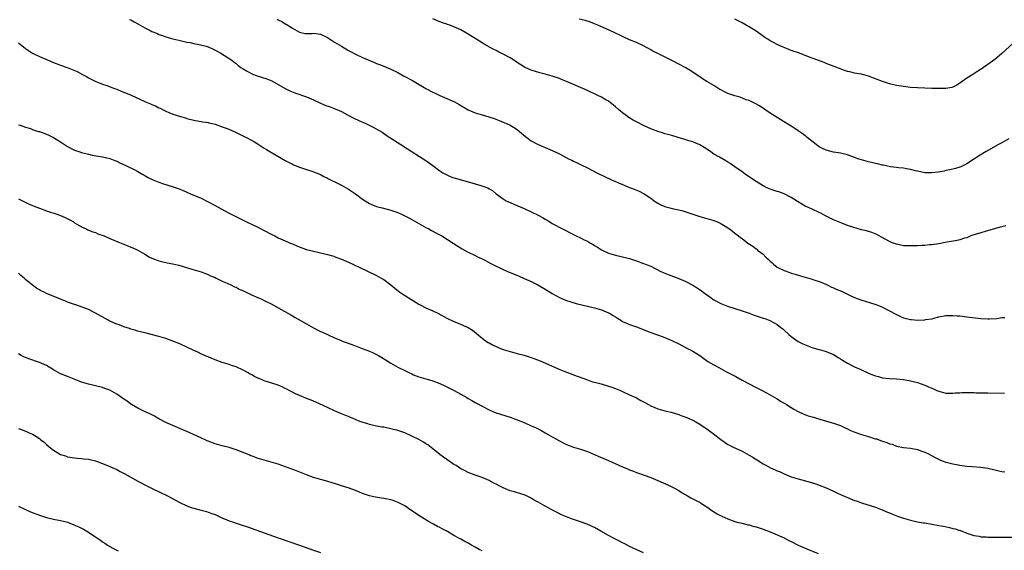
# Model space of a CAD drawing. Units: inches. Extents: x 2508000 to 2511000, y 1551000 to 1554000.
# Drawn here: x 2510153 to 2510434, y 1551894 to 1552045 of the extents above; entities that cross this region are included whole.
import ezdxf

# ---------------------------------------------------------------- set-up
doc = ezdxf.new("R2010")
doc.units = ezdxf.units.IN
doc.header["$MEASUREMENT"] = 0
doc.layers.add('LD25081551_10ft', color=52, linetype='Continuous')

msp = doc.modelspace()

# ---------------------------------------------------------------- linework, layer by layer
at = {"layer": 'LD25081551_10ft'}
for points, elevation in [([(2510184.66, 1552044.66), (2510185, 1552044.5), (2510185.93, 1552043.93), (2510187, 1552043.36), (2510189, 1552042.25), (2510190.56, 1552041.44), (2510191, 1552041.22), (2510192.59, 1552040.59), (2510193, 1552040.39), (2510194.05, 1552040.05), (2510195, 1552039.68), (2510197, 1552039.08), (2510198.69, 1552038.69), (2510199.44, 1552038.56), (2510201, 1552038.21), (2510201.94, 1552038.06), (2510203, 1552037.81), (2510204.48, 1552037.52), (2510206.43, 1552037), (2510207, 1552036.82), (2510208.27, 1552036.27), (2510209.61, 1552035.61), (2510210.66, 1552035), (2510213.77, 1552033), (2510214.48, 1552032.48), (2510215, 1552032.07), (2510215.57, 1552031.57), (2510216.31, 1552031), (2510217, 1552030.55), (2510217.97, 1552030.03), (2510219, 1552029.41), (2510219.94, 1552029), (2510220.71, 1552028.71), (2510222.24, 1552028.24), (2510223.74, 1552027.74), (2510225.14, 1552027.14), (2510228.96, 1552024.96), (2510230.29, 1552024.29), (2510231.72, 1552023.72), (2510235, 1552022.6), (2510237, 1552021.78), (2510240.28, 1552020.28), (2510241.72, 1552019.72), (2510243.2, 1552019.2), (2510245, 1552018.43), (2510247.58, 1552017), (2510248.51, 1552016.51), (2510249.89, 1552015.89), (2510251.29, 1552015.29), (2510251.95, 1552015), (2510254.01, 1552014.01), (2510255.73, 1552013), (2510256.52, 1552012.51), (2510257.72, 1552011.72), (2510258.79, 1552011), (2510261.84, 1552009), (2510263.78, 1552007.78), (2510268.28, 1552005), (2510269, 1552004.51), (2510271, 1552003.07), (2510273, 1552001.57), (2510273.87, 1552001), (2510275, 1552000.36), (2510275.94, 1551999.94), (2510277, 1551999.54), (2510277.41, 1551999.41), (2510283, 1551997.8), (2510284.67, 1551997.33), (2510285.2, 1551997.2), (2510286.67, 1551996.67), (2510287, 1551996.46), (2510287.93, 1551995.93), (2510289.04, 1551995), (2510291, 1551993.56), (2510291.89, 1551993), (2510293, 1551992.52), (2510294.09, 1551992.09), (2510297, 1551990.84), (2510299, 1551989.91), (2510300.93, 1551988.93), (2510302.24, 1551988.24), (2510303, 1551987.76), (2510303.5, 1551987.5), (2510304.27, 1551987), (2510305, 1551986.57), (2510307.86, 1551985), (2510311, 1551983.4), (2510311.83, 1551983), (2510313, 1551982.46), (2510314.07, 1551981.93), (2510315, 1551981.49), (2510315.9, 1551981), (2510316.6, 1551980.6), (2510317, 1551980.32), (2510317.85, 1551979.85), (2510319, 1551979.08), (2510319.16, 1551979), (2510321, 1551978.14), (2510323, 1551977.53), (2510325, 1551977.06), (2510327, 1551976.56), (2510329, 1551975.94), (2510331, 1551975.21), (2510333, 1551974.37), (2510335.75, 1551973), (2510336.6, 1551972.6), (2510338.01, 1551972.01), (2510341, 1551970.93), (2510343, 1551970.06), (2510345, 1551968.99), (2510346.23, 1551968.23), (2510347.43, 1551967.43), (2510347.96, 1551967), (2510349, 1551966.23), (2510349.74, 1551965.74), (2510350.69, 1551965), (2510351, 1551964.79), (2510353, 1551963.74), (2510354.9, 1551963), (2510357, 1551962.38), (2510359, 1551961.74), (2510361.02, 1551961), (2510362.45, 1551960.45), (2510363, 1551960.25), (2510365, 1551959.61), (2510365.48, 1551959.48), (2510366.95, 1551958.95), (2510369, 1551957.79), (2510370.09, 1551957), (2510370.58, 1551956.58), (2510371, 1551956.16), (2510372.31, 1551955), (2510373, 1551954.41), (2510375, 1551953), (2510376.34, 1551952.34), (2510377.74, 1551951.74), (2510379.21, 1551951.21), (2510381, 1551950.68), (2510382.33, 1551950.33), (2510383, 1551950.12), (2510385, 1551949.3), (2510386.39, 1551948.39), (2510387, 1551948.04), (2510387.61, 1551947.61), (2510389, 1551946.78), (2510391, 1551945.79), (2510392.87, 1551945), (2510395, 1551944), (2510395.7, 1551943.7), (2510397, 1551943.21), (2510397.85, 1551943), (2510399, 1551942.66), (2510401, 1551942.42), (2510403, 1551942.33), (2510405, 1551942.17), (2510407, 1551941.82), (2510409, 1551941.27), (2510411, 1551940.55), (2510412.09, 1551940.09), (2510413, 1551939.67), (2510413.47, 1551939.47), (2510414.48, 1551939), (2510415, 1551938.79), (2510417, 1551938.28), (2510417.7, 1551938.3), (2510419, 1551938.24), (2510419.66, 1551938.34), (2510421, 1551938.39), (2510421.57, 1551938.43), (2510423, 1551938.45), (2510423.57, 1551938.43), (2510425, 1551938.43), (2510425.61, 1551938.39), (2510427, 1551938.4), (2510427.63, 1551938.37), (2510429, 1551938.38), (2510433.7, 1551938.3)], 7240), ([(2510226.71, 1552044.71), (2510227, 1552044.52), (2510228.01, 1552044.01), (2510229, 1552043.37), (2510229.25, 1552043.25), (2510231, 1552042.17), (2510233, 1552040.99), (2510234.67, 1552040.67), (2510235, 1552040.64), (2510236.66, 1552040.66), (2510237, 1552040.69), (2510239, 1552040.44), (2510241, 1552039.51), (2510243, 1552038.19), (2510245, 1552036.99), (2510247, 1552035.81), (2510247.54, 1552035.54), (2510249, 1552034.72), (2510251, 1552033.76), (2510254.36, 1552032.36), (2510255, 1552032.14), (2510255.79, 1552031.78), (2510257, 1552031.31), (2510259, 1552030.47), (2510261, 1552029.53), (2510262.62, 1552028.62), (2510263, 1552028.44), (2510265.21, 1552027.21), (2510269, 1552024.98), (2510271, 1552023.92), (2510271.64, 1552023.64), (2510273, 1552023), (2510275, 1552022.13), (2510277.15, 1552021.15), (2510278.44, 1552020.44), (2510281, 1552018.91), (2510283, 1552018.04), (2510285, 1552017.46), (2510286.95, 1552016.95), (2510288.45, 1552016.45), (2510289.89, 1552015.89), (2510291, 1552015.43), (2510291.98, 1552015), (2510293, 1552014.52), (2510293.97, 1552013.97), (2510295, 1552013.27), (2510296.26, 1552012.26), (2510297.33, 1552011.33), (2510297.75, 1552011), (2510299, 1552010.11), (2510301, 1552009.02), (2510303, 1552008.2), (2510305, 1552007.31), (2510305.62, 1552007), (2510307, 1552006.35), (2510309.61, 1552005), (2510310.54, 1552004.54), (2510311, 1552004.29), (2510311.91, 1552003.91), (2510313, 1552003.37), (2510313.26, 1552003.26), (2510315, 1552002.43), (2510317.68, 1552001), (2510321.88, 1551999), (2510323, 1551998.53), (2510323.87, 1551998.13), (2510325.45, 1551997.45), (2510326.46, 1551997), (2510327, 1551996.77), (2510328.29, 1551996.29), (2510329.72, 1551995.72), (2510331, 1551995.09), (2510331.16, 1551995), (2510333, 1551993.73), (2510334.01, 1551993), (2510334.59, 1551992.59), (2510335, 1551992.33), (2510335.88, 1551991.88), (2510337, 1551991.39), (2510337.31, 1551991.31), (2510338.47, 1551991), (2510339.16, 1551990.84), (2510341, 1551990.49), (2510342.18, 1551990.18), (2510343, 1551989.92), (2510345, 1551989.21), (2510347, 1551988.59), (2510349, 1551988.02), (2510349.77, 1551987.77), (2510351, 1551987.4), (2510351.98, 1551987), (2510353, 1551986.53), (2510355, 1551985.32), (2510355.45, 1551985), (2510356.33, 1551984.33), (2510357, 1551983.84), (2510358.03, 1551983), (2510358.59, 1551982.59), (2510359, 1551982.31), (2510360.69, 1551981), (2510362.07, 1551980.07), (2510363, 1551979.35), (2510363.21, 1551979.21), (2510363.43, 1551979), (2510365, 1551977.8), (2510365.81, 1551977), (2510366.43, 1551976.43), (2510367, 1551975.85), (2510367.47, 1551975.47), (2510367.95, 1551975), (2510369, 1551974.15), (2510371, 1551973.13), (2510372.59, 1551972.59), (2510373, 1551972.41), (2510374.1, 1551972.1), (2510375.62, 1551971.62), (2510377, 1551971.26), (2510379, 1551970.7), (2510379.44, 1551970.56), (2510381, 1551970.02), (2510382.66, 1551969.34), (2510383.41, 1551969), (2510384.46, 1551968.46), (2510385, 1551968.25), (2510385.85, 1551967.85), (2510387.28, 1551967.28), (2510387.94, 1551967), (2510389.98, 1551965.98), (2510391, 1551965.51), (2510392.8, 1551964.8), (2510394.33, 1551964.33), (2510395, 1551964.15), (2510397.39, 1551963.39), (2510398.37, 1551963), (2510399, 1551962.73), (2510401, 1551961.74), (2510402.75, 1551960.75), (2510404.1, 1551960.1), (2510405, 1551959.72), (2510407, 1551959.21), (2510407.21, 1551959.21), (2510409, 1551959.07), (2510411, 1551959.15), (2510411.19, 1551959.19), (2510413, 1551959.46), (2510413.65, 1551959.65), (2510415, 1551959.97), (2510417, 1551960.35), (2510418.37, 1551960.37), (2510419, 1551960.39), (2510420.28, 1551960.28), (2510421, 1551960.23), (2510423, 1551960), (2510427, 1551959.5), (2510429, 1551959.4), (2510429.41, 1551959.41), (2510431.56, 1551959.56), (2510433, 1551959.76), (2510433.83, 1551959.83)], 7250), ([(2510434.09, 1551985.91), (2510433, 1551985.64), (2510432.52, 1551985.48), (2510428.26, 1551984.26), (2510427, 1551983.93), (2510425.41, 1551983.41), (2510425, 1551983.3), (2510424.17, 1551983), (2510423, 1551982.52), (2510422.34, 1551982.34), (2510421, 1551981.9), (2510420.28, 1551981.72), (2510416.84, 1551981.16), (2510415, 1551980.8), (2510413, 1551980.47), (2510412.45, 1551980.45), (2510411, 1551980.32), (2510410.32, 1551980.32), (2510409, 1551980.24), (2510407, 1551980.17), (2510405, 1551980.24), (2510403, 1551980.64), (2510402.02, 1551981), (2510401, 1551981.44), (2510398.69, 1551982.69), (2510398.07, 1551983), (2510397.39, 1551983.39), (2510395.97, 1551983.97), (2510394.42, 1551984.42), (2510393, 1551984.77), (2510390.51, 1551985.49), (2510389, 1551986.02), (2510387.38, 1551986.62), (2510385, 1551987.61), (2510384.05, 1551988.05), (2510382.73, 1551988.73), (2510381.47, 1551989.47), (2510381, 1551989.71), (2510379, 1551990.65), (2510378.16, 1551991), (2510377, 1551991.52), (2510376.02, 1551992.02), (2510374.77, 1551992.77), (2510373, 1551993.99), (2510371.01, 1551995.01), (2510369.53, 1551995.53), (2510369, 1551995.68), (2510367, 1551996.35), (2510366.53, 1551996.53), (2510365.52, 1551997), (2510365, 1551997.27), (2510363, 1551998.5), (2510362.25, 1551999), (2510361, 1551999.86), (2510360.31, 1552000.31), (2510359, 1552001.28), (2510357, 1552002.71), (2510355.6, 1552003.6), (2510355, 1552004.01), (2510354.35, 1552004.35), (2510352.58, 1552005.42), (2510351, 1552006.33), (2510350.59, 1552006.59), (2510350.02, 1552007), (2510349, 1552007.67), (2510348.21, 1552008.21), (2510346.95, 1552008.95), (2510345, 1552009.76), (2510343.88, 1552010.12), (2510343, 1552010.39), (2510339, 1552011.58), (2510337.9, 1552011.9), (2510337, 1552012.12), (2510336.34, 1552012.34), (2510335, 1552012.72), (2510333, 1552013.52), (2510331, 1552014.45), (2510329, 1552015.47), (2510328.01, 1552016.01), (2510326.75, 1552016.75), (2510326.36, 1552017), (2510325, 1552018.03), (2510323.8, 1552019), (2510323, 1552019.73), (2510322.32, 1552020.32), (2510321.47, 1552021), (2510321, 1552021.33), (2510320.25, 1552021.75), (2510319, 1552022.48), (2510317.97, 1552023), (2510315, 1552024.41), (2510313, 1552025.29), (2510309, 1552027), (2510307.57, 1552027.57), (2510307, 1552027.79), (2510305, 1552028.47), (2510303, 1552029.08), (2510301.48, 1552029.48), (2510299, 1552030.23), (2510297.05, 1552031.05), (2510295, 1552032.37), (2510294.63, 1552032.63), (2510293, 1552033.68), (2510291, 1552034.76), (2510289.5, 1552035.5), (2510289, 1552035.78), (2510288.19, 1552036.19), (2510285.62, 1552037.62), (2510285, 1552037.99), (2510283, 1552039.21), (2510281, 1552040.47), (2510280.14, 1552041), (2510279, 1552041.63), (2510277, 1552042.55), (2510275.79, 1552043), (2510275.2, 1552043.2), (2510275, 1552043.29), (2510273.71, 1552043.71), (2510273, 1552044), (2510272.27, 1552044.27), (2510271, 1552044.78)], 7260), ([(2510435, 1552010.69), (2510433, 1552009.56), (2510432.05, 1552009), (2510428.51, 1552007), (2510426.3, 1552005.7), (2510425.17, 1552005), (2510423, 1552003.57), (2510421.83, 1552003), (2510421.29, 1552002.71), (2510421, 1552002.58), (2510419.79, 1552002.21), (2510418.19, 1552001.81), (2510417, 1552001.62), (2510416.51, 1552001.49), (2510414.8, 1552001.2), (2510413, 1552000.97), (2510411, 1552001), (2510409, 1552001.41), (2510408.41, 1552001.59), (2510407, 1552001.93), (2510405.86, 1552002.14), (2510405, 1552002.3), (2510403.56, 1552002.44), (2510403, 1552002.53), (2510401.28, 1552002.72), (2510399.14, 1552003.14), (2510399, 1552003.16), (2510397.54, 1552003.54), (2510397, 1552003.61), (2510395.91, 1552003.91), (2510395, 1552004.08), (2510394.3, 1552004.3), (2510393, 1552004.65), (2510391.99, 1552005), (2510391, 1552005.38), (2510389, 1552006.08), (2510387, 1552006.56), (2510385, 1552006.89), (2510383, 1552007.39), (2510381.9, 1552007.9), (2510381, 1552008.37), (2510380.62, 1552008.62), (2510380.11, 1552009), (2510377.59, 1552011), (2510377.28, 1552011.28), (2510377, 1552011.46), (2510376.15, 1552012.15), (2510375, 1552012.91), (2510373.78, 1552013.78), (2510370.07, 1552016.07), (2510369, 1552016.68), (2510368.5, 1552017), (2510367, 1552017.98), (2510364.02, 1552020.02), (2510362.74, 1552020.74), (2510361, 1552021.55), (2510360.22, 1552021.78), (2510358.47, 1552022.47), (2510357, 1552022.86), (2510355, 1552023.59), (2510354.03, 1552024.03), (2510353, 1552024.6), (2510352.73, 1552024.73), (2510351, 1552025.8), (2510349, 1552026.98), (2510347.75, 1552027.75), (2510347, 1552028.28), (2510346.56, 1552028.56), (2510345, 1552029.67), (2510343, 1552030.85), (2510339, 1552032.96), (2510335, 1552034.9), (2510333.65, 1552035.65), (2510333, 1552036.03), (2510331, 1552037.13), (2510329, 1552038.04), (2510327, 1552038.86), (2510325.54, 1552039.54), (2510325, 1552039.77), (2510324.19, 1552040.19), (2510323, 1552040.75), (2510321, 1552041.67), (2510317.95, 1552043), (2510317, 1552043.39), (2510315.83, 1552043.83), (2510314.31, 1552044.31), (2510312.69, 1552044.69)], 7270), ([(2510436.16, 1552037.84), (2510433, 1552034.9), (2510431, 1552033.25), (2510429, 1552031.8), (2510427.77, 1552031), (2510427.32, 1552030.68), (2510426.13, 1552029.87), (2510424.68, 1552029), (2510423, 1552027.91), (2510421.7, 1552027), (2510421.3, 1552026.7), (2510421, 1552026.45), (2510420.11, 1552025.89), (2510419, 1552025.4), (2510418.71, 1552025.29), (2510416.98, 1552025.02), (2510415, 1552024.95), (2510413, 1552025), (2510411, 1552025.07), (2510409, 1552025.16), (2510407, 1552025.3), (2510405, 1552025.52), (2510403, 1552025.85), (2510401, 1552026.3), (2510399, 1552026.93), (2510397, 1552027.75), (2510395, 1552028.53), (2510393, 1552029.03), (2510391, 1552029.35), (2510389.71, 1552029.71), (2510389, 1552029.86), (2510387.67, 1552030.33), (2510385.28, 1552031.28), (2510383, 1552032.14), (2510382.36, 1552032.36), (2510377.97, 1552034.03), (2510375.34, 1552035), (2510373, 1552035.81), (2510372.14, 1552036.14), (2510370.72, 1552036.72), (2510370.1, 1552037), (2510369, 1552037.47), (2510367.94, 1552038.06), (2510367, 1552038.55), (2510366.72, 1552038.72), (2510366.34, 1552039), (2510365.52, 1552039.52), (2510364.33, 1552040.33), (2510363, 1552041.28), (2510361, 1552042.56), (2510360.19, 1552043), (2510359, 1552043.7), (2510357, 1552044.7)], 7280), ([(2510153, 1552038.02), (2510155, 1552036.41), (2510157, 1552035.07), (2510159, 1552034.04), (2510161.46, 1552033), (2510163, 1552032.39), (2510165, 1552031.61), (2510166.93, 1552030.93), (2510169.78, 1552029.78), (2510171.26, 1552029), (2510172.38, 1552028.38), (2510173, 1552028.02), (2510175.01, 1552027.01), (2510177, 1552026.22), (2510178.17, 1552025.83), (2510180.39, 1552025), (2510181, 1552024.79), (2510182.24, 1552024.24), (2510183, 1552023.98), (2510185.11, 1552023.11), (2510189, 1552021.28), (2510189.2, 1552021.2), (2510189.63, 1552021), (2510190.6, 1552020.6), (2510191, 1552020.41), (2510192.02, 1552020.02), (2510193, 1552019.49), (2510193.36, 1552019.36), (2510194.01, 1552019), (2510195, 1552018.53), (2510195.83, 1552018.17), (2510197, 1552017.71), (2510199.13, 1552017), (2510200.59, 1552016.59), (2510201, 1552016.45), (2510203, 1552015.92), (2510205.48, 1552015.48), (2510207, 1552015.26), (2510207.2, 1552015.2), (2510208.15, 1552015), (2510209, 1552014.79), (2510211, 1552014.1), (2510212.45, 1552013.55), (2510213.81, 1552013), (2510215, 1552012.46), (2510215.95, 1552011.95), (2510217, 1552011.48), (2510217.31, 1552011.31), (2510217.98, 1552011), (2510219, 1552010.46), (2510220.23, 1552009.77), (2510221, 1552009.33), (2510222.41, 1552008.41), (2510223, 1552008.04), (2510223.62, 1552007.62), (2510224.6, 1552007), (2510229, 1552004.49), (2510231, 1552003.43), (2510231.29, 1552003.29), (2510233, 1552002.57), (2510233.63, 1552002.37), (2510235, 1552001.9), (2510236.57, 1552001.43), (2510237, 1552001.29), (2510237.79, 1552001), (2510239, 1552000.47), (2510239.94, 1551999.94), (2510241, 1551999.44), (2510241.27, 1551999.27), (2510244.07, 1551997.93), (2510245, 1551997.44), (2510247, 1551996.29), (2510247.79, 1551995.79), (2510248.95, 1551995), (2510251, 1551993.49), (2510252.51, 1551992.51), (2510253, 1551992.28), (2510253.83, 1551991.83), (2510255, 1551991.44), (2510255.32, 1551991.32), (2510256.59, 1551991), (2510259, 1551990.36), (2510261, 1551989.67), (2510262.49, 1551989), (2510263, 1551988.75), (2510264.13, 1551988.13), (2510265, 1551987.67), (2510269, 1551985.45), (2510269.87, 1551985), (2510270.59, 1551984.59), (2510271.88, 1551983.88), (2510273.57, 1551983), (2510276.78, 1551981), (2510278.11, 1551980.11), (2510279.35, 1551979.35), (2510281, 1551978.44), (2510283, 1551977.45), (2510283.93, 1551977), (2510284.66, 1551976.66), (2510285.99, 1551975.99), (2510287.29, 1551975.29), (2510287.86, 1551975), (2510291, 1551973.48), (2510292.05, 1551973), (2510292.72, 1551972.72), (2510293, 1551972.58), (2510295.52, 1551971.52), (2510297, 1551970.93), (2510299, 1551970.05), (2510300.88, 1551969.12), (2510303, 1551967.91), (2510305, 1551966.62), (2510307, 1551965.45), (2510308.72, 1551964.72), (2510309, 1551964.62), (2510310.24, 1551964.24), (2510311.81, 1551963.81), (2510317, 1551962.52), (2510319, 1551961.94), (2510321, 1551961.15), (2510321.28, 1551961), (2510322.35, 1551960.35), (2510323, 1551959.95), (2510323.57, 1551959.57), (2510324.47, 1551959), (2510325, 1551958.7), (2510326.14, 1551958.14), (2510327, 1551957.81), (2510329, 1551957.1), (2510333, 1551955.55), (2510334.69, 1551955), (2510335.2, 1551954.8), (2510337, 1551954.14), (2510339, 1551953.26), (2510341, 1551952.27), (2510341.84, 1551951.84), (2510343.51, 1551951), (2510345, 1551950.2), (2510346.96, 1551948.96), (2510348.11, 1551948.11), (2510349.28, 1551947.28), (2510351, 1551946.33), (2510352.43, 1551945.57), (2510354.41, 1551944.41), (2510355, 1551944.15), (2510355.73, 1551943.73), (2510357.25, 1551943), (2510359, 1551942.01), (2510361, 1551940.91), (2510363, 1551939.86), (2510363.6, 1551939.6), (2510364.76, 1551939), (2510367, 1551937.8), (2510368.31, 1551937), (2510369, 1551936.62), (2510369.98, 1551935.98), (2510371, 1551935.4), (2510371.62, 1551935), (2510373, 1551934.19), (2510373.74, 1551933.74), (2510375, 1551933.08), (2510376.4, 1551932.4), (2510377.85, 1551931.85), (2510379, 1551931.48), (2510381.17, 1551930.83), (2510384, 1551930), (2510385, 1551929.74), (2510387, 1551929.06), (2510388.38, 1551928.38), (2510389, 1551928.15), (2510389.72, 1551927.72), (2510391.13, 1551927.12), (2510393, 1551926.47), (2510395, 1551925.9), (2510396.6, 1551925.4), (2510397, 1551925.3), (2510397.25, 1551925.25), (2510397.93, 1551925), (2510398.73, 1551924.73), (2510399, 1551924.61), (2510400.24, 1551924.24), (2510401, 1551923.87), (2510401.71, 1551923.71), (2510403, 1551923.21), (2510405, 1551922.82), (2510407, 1551922.59), (2510409, 1551922.22), (2510410.23, 1551921.77), (2510411, 1551921.51), (2510412.06, 1551921), (2510413.96, 1551919.96), (2510415.29, 1551919.29), (2510415.95, 1551919), (2510417, 1551918.64), (2510417.47, 1551918.53), (2510419, 1551918.11), (2510420.06, 1551917.94), (2510421, 1551917.76), (2510423, 1551917.51), (2510424.64, 1551917.36), (2510427, 1551917.21), (2510428.96, 1551916.96), (2510431, 1551916.45), (2510432.14, 1551916.14), (2510433, 1551915.94), (2510433.86, 1551915.86)], 7230), ([(2510153, 1552014.66), (2510153.49, 1552014.51), (2510155, 1552013.98), (2510156.45, 1552013.55), (2510157.25, 1552013.25), (2510158.77, 1552012.77), (2510159, 1552012.71), (2510161, 1552011.96), (2510161.68, 1552011.68), (2510163.02, 1552011.02), (2510165, 1552009.83), (2510167, 1552008.47), (2510169, 1552007.43), (2510169.31, 1552007.31), (2510170.21, 1552007), (2510171, 1552006.76), (2510171.31, 1552006.69), (2510173, 1552006.28), (2510174.04, 1552006.04), (2510177, 1552005.51), (2510179, 1552005.07), (2510180.51, 1552004.51), (2510181, 1552004.29), (2510181.86, 1552003.86), (2510183.78, 1552003), (2510186.2, 1552001.8), (2510187, 1552001.38), (2510188.48, 1552000.48), (2510189, 1552000.24), (2510189.76, 1551999.76), (2510191.11, 1551999.11), (2510193, 1551998.32), (2510194.02, 1551997.98), (2510197.03, 1551997.03), (2510198.52, 1551996.52), (2510199, 1551996.3), (2510199.95, 1551995.95), (2510202.05, 1551995), (2510205, 1551993.72), (2510206.85, 1551992.85), (2510209, 1551991.7), (2510210.71, 1551990.71), (2510213, 1551989.46), (2510217.93, 1551987), (2510221, 1551985.59), (2510225, 1551983.48), (2510225.98, 1551983), (2510227, 1551982.52), (2510229, 1551981.63), (2510229.45, 1551981.45), (2510230.38, 1551981), (2510231, 1551980.72), (2510232.23, 1551980.23), (2510233, 1551979.88), (2510233.67, 1551979.67), (2510235, 1551979.15), (2510237, 1551978.64), (2510239, 1551978.24), (2510241, 1551977.77), (2510242.77, 1551977.23), (2510243.4, 1551977), (2510245, 1551976.38), (2510247, 1551975.53), (2510248.2, 1551975), (2510252.43, 1551973), (2510255, 1551971.72), (2510256.3, 1551971), (2510257, 1551970.58), (2510259, 1551969.08), (2510260.14, 1551968.14), (2510261.26, 1551967.26), (2510261.62, 1551967), (2510262.45, 1551966.45), (2510264.74, 1551965), (2510267, 1551963.64), (2510267.41, 1551963.41), (2510269, 1551962.58), (2510271, 1551961.68), (2510272.42, 1551961), (2510274.11, 1551960.11), (2510275, 1551959.61), (2510277, 1551958.66), (2510278.21, 1551958.21), (2510281, 1551957), (2510282.24, 1551956.24), (2510283.36, 1551955.36), (2510285, 1551953.95), (2510286.27, 1551953), (2510286.71, 1551952.71), (2510287, 1551952.56), (2510287.99, 1551951.99), (2510289.37, 1551951.37), (2510290.23, 1551951), (2510291, 1551950.71), (2510293, 1551950.09), (2510295, 1551949.6), (2510297, 1551949.09), (2510299, 1551948.44), (2510300.06, 1551948.06), (2510301.5, 1551947.5), (2510307.1, 1551945), (2510309, 1551944.25), (2510309.92, 1551943.92), (2510311, 1551943.49), (2510315, 1551942.04), (2510316.48, 1551941.52), (2510317, 1551941.35), (2510318.88, 1551940.88), (2510321, 1551940.29), (2510321.93, 1551939.93), (2510323, 1551939.56), (2510324.39, 1551939), (2510325, 1551938.71), (2510327, 1551937.83), (2510328.81, 1551937), (2510329, 1551936.91), (2510330.21, 1551936.21), (2510331, 1551935.78), (2510331.49, 1551935.49), (2510332.38, 1551935), (2510333, 1551934.68), (2510334.16, 1551934.16), (2510335, 1551933.84), (2510337, 1551933.24), (2510338.81, 1551932.81), (2510340.37, 1551932.37), (2510341, 1551932.18), (2510341.85, 1551931.85), (2510343, 1551931.47), (2510343.3, 1551931.3), (2510344.04, 1551931), (2510345, 1551930.59), (2510345.89, 1551930.11), (2510347, 1551929.47), (2510347.68, 1551929), (2510348.44, 1551928.45), (2510349, 1551928.12), (2510350.52, 1551927), (2510350.78, 1551926.78), (2510353, 1551925.04), (2510354.2, 1551924.2), (2510355, 1551923.7), (2510355.45, 1551923.45), (2510356.34, 1551923), (2510359, 1551921.72), (2510361, 1551920.64), (2510362.05, 1551920.05), (2510363, 1551919.42), (2510363.27, 1551919.27), (2510363.66, 1551919), (2510365, 1551918.16), (2510365.78, 1551917.78), (2510367.1, 1551917), (2510368.44, 1551916.44), (2510369, 1551916.16), (2510369.84, 1551915.84), (2510371, 1551915.29), (2510373, 1551914.49), (2510375, 1551913.84), (2510378.79, 1551912.79), (2510380.32, 1551912.32), (2510381, 1551912.09), (2510383, 1551911.29), (2510385, 1551910.33), (2510386.23, 1551909.77), (2510387, 1551909.39), (2510389, 1551908.54), (2510391, 1551907.76), (2510391.58, 1551907.58), (2510393, 1551907.05), (2510397, 1551905.77), (2510398.92, 1551905.08), (2510400.44, 1551904.44), (2510401, 1551904.24), (2510401.87, 1551903.87), (2510403.29, 1551903.29), (2510405, 1551902.65), (2510406.26, 1551902.26), (2510407, 1551902.08), (2510409, 1551901.68), (2510410.62, 1551901.38), (2510411, 1551901.33), (2510415, 1551900.62), (2510416.37, 1551900.37), (2510418.03, 1551900.03), (2510419, 1551899.77), (2510419.64, 1551899.64), (2510421, 1551899.2), (2510421.16, 1551899.16), (2510423, 1551898.45), (2510425, 1551897.76), (2510426.48, 1551897.52), (2510427, 1551897.41), (2510428.64, 1551897.35), (2510429, 1551897.32), (2510430.69, 1551897.31), (2510431, 1551897.29), (2510433, 1551897.28), (2510436.7, 1551897.3)], 7220), ([(2510153, 1551993.62), (2510154.75, 1551992.75), (2510156.1, 1551992.1), (2510157.5, 1551991.5), (2510159, 1551990.89), (2510161, 1551990.17), (2510164.55, 1551989), (2510165, 1551988.83), (2510166.29, 1551988.29), (2510167.63, 1551987.63), (2510168.7, 1551987), (2510169, 1551986.79), (2510171, 1551985.58), (2510172.31, 1551985), (2510172.78, 1551984.78), (2510173, 1551984.7), (2510174.2, 1551984.2), (2510175, 1551983.95), (2510175.66, 1551983.66), (2510177.41, 1551983), (2510179, 1551982.31), (2510181.35, 1551981.35), (2510182.76, 1551980.76), (2510184.17, 1551980.17), (2510185, 1551979.86), (2510185.6, 1551979.6), (2510187, 1551978.97), (2510189, 1551977.82), (2510190.35, 1551977), (2510191, 1551976.65), (2510193, 1551975.9), (2510193.75, 1551975.75), (2510195, 1551975.43), (2510195.37, 1551975.37), (2510197, 1551975.05), (2510198.68, 1551974.68), (2510199.61, 1551974.39), (2510202.4, 1551973.6), (2510204.41, 1551973), (2510205, 1551972.8), (2510207, 1551972.03), (2510207.7, 1551971.7), (2510209, 1551971.15), (2510209.32, 1551971), (2510210.43, 1551970.43), (2510211, 1551970.18), (2510212.4, 1551969.6), (2510213.68, 1551969), (2510214.56, 1551968.56), (2510215, 1551968.39), (2510215.87, 1551967.87), (2510217, 1551967.39), (2510217.25, 1551967.25), (2510217.82, 1551967), (2510219, 1551966.43), (2510219.99, 1551966.01), (2510221.38, 1551965.38), (2510222.28, 1551965), (2510223, 1551964.66), (2510225, 1551963.66), (2510228, 1551962), (2510230.54, 1551960.54), (2510231, 1551960.3), (2510231.84, 1551959.84), (2510235, 1551957.96), (2510237, 1551956.82), (2510238.24, 1551956.24), (2510239, 1551955.86), (2510239.61, 1551955.61), (2510243, 1551954.03), (2510244.69, 1551953.31), (2510245.51, 1551953), (2510246.62, 1551952.62), (2510249, 1551951.76), (2510250.89, 1551951), (2510253, 1551950.19), (2510253.84, 1551949.84), (2510255, 1551949.28), (2510255.51, 1551949), (2510256.45, 1551948.45), (2510257.66, 1551947.66), (2510259, 1551946.8), (2510261, 1551945.7), (2510263, 1551944.71), (2510264.12, 1551944.12), (2510265, 1551943.73), (2510265.49, 1551943.49), (2510267, 1551942.94), (2510269, 1551942.34), (2510270.02, 1551942.02), (2510271, 1551941.78), (2510273, 1551941.04), (2510274.37, 1551940.37), (2510275, 1551940.09), (2510277.05, 1551939.05), (2510279, 1551937.96), (2510280.64, 1551937), (2510281, 1551936.77), (2510282.13, 1551936.13), (2510283, 1551935.61), (2510283.41, 1551935.41), (2510285, 1551934.52), (2510287, 1551933.53), (2510288.78, 1551932.78), (2510290.26, 1551932.26), (2510293.33, 1551931.33), (2510294.26, 1551931), (2510295, 1551930.72), (2510297, 1551929.89), (2510299, 1551929.01), (2510300.38, 1551928.38), (2510301.72, 1551927.72), (2510303.01, 1551927.01), (2510305, 1551925.85), (2510307, 1551924.67), (2510308.12, 1551924.12), (2510309, 1551923.67), (2510311, 1551922.93), (2510313, 1551922.36), (2510315, 1551921.67), (2510316.54, 1551921), (2510317, 1551920.81), (2510318.25, 1551920.25), (2510319, 1551919.97), (2510319.67, 1551919.67), (2510321, 1551919.1), (2510325, 1551917.28), (2510325.74, 1551917), (2510326.63, 1551916.63), (2510327, 1551916.45), (2510328.07, 1551916.07), (2510329, 1551915.68), (2510329.51, 1551915.51), (2510333, 1551914.22), (2510335, 1551913.39), (2510338.08, 1551912.08), (2510339.43, 1551911.43), (2510341, 1551910.57), (2510341.93, 1551909.93), (2510343.45, 1551909), (2510344.43, 1551908.43), (2510345, 1551908.16), (2510345.77, 1551907.77), (2510347.11, 1551907.11), (2510347.31, 1551907), (2510349, 1551905.9), (2510350.71, 1551904.71), (2510351.95, 1551903.95), (2510353.26, 1551903.25), (2510355, 1551902.45), (2510357, 1551901.74), (2510357.57, 1551901.57), (2510359, 1551901.24), (2510360.8, 1551900.8), (2510361, 1551900.78), (2510362.36, 1551900.36), (2510363, 1551900.22), (2510363.9, 1551899.9), (2510365, 1551899.55), (2510367, 1551898.8), (2510369, 1551897.97), (2510371, 1551897.07), (2510372.37, 1551896.37), (2510373, 1551896.03), (2510375, 1551895.03), (2510377, 1551894.13), (2510380.67, 1551892.67)], 7210), ([(2510331, 1551892.83), (2510327, 1551894.66), (2510326.33, 1551895), (2510325.46, 1551895.46), (2510325, 1551895.68), (2510324.15, 1551896.15), (2510322.43, 1551897), (2510321, 1551897.77), (2510318.78, 1551899), (2510317, 1551900.01), (2510316.33, 1551900.33), (2510314.96, 1551900.96), (2510313, 1551901.66), (2510310.47, 1551902.47), (2510309.01, 1551903.02), (2510307.65, 1551903.65), (2510306.34, 1551904.34), (2510305.05, 1551905), (2510303, 1551906.1), (2510301, 1551907.21), (2510299.83, 1551907.83), (2510299, 1551908.34), (2510298.57, 1551908.57), (2510297.64, 1551909), (2510297, 1551909.29), (2510296.59, 1551909.41), (2510294.22, 1551910.22), (2510293, 1551910.51), (2510291, 1551911.28), (2510289.9, 1551911.9), (2510289, 1551912.32), (2510288.57, 1551912.57), (2510287, 1551913.38), (2510285, 1551914.27), (2510283.07, 1551914.93), (2510281, 1551915.7), (2510280.16, 1551916.16), (2510279, 1551916.74), (2510277.63, 1551917.63), (2510277, 1551918), (2510275, 1551919.36), (2510274.06, 1551920.06), (2510273, 1551920.83), (2510271, 1551922.39), (2510269.52, 1551923.52), (2510269, 1551923.89), (2510268.33, 1551924.33), (2510267, 1551925.12), (2510265, 1551926.07), (2510263, 1551926.95), (2510261, 1551927.63), (2510259, 1551928.14), (2510257, 1551928.54), (2510256.6, 1551928.6), (2510254.91, 1551928.91), (2510253, 1551929.36), (2510252.45, 1551929.55), (2510250.24, 1551930.24), (2510249, 1551930.77), (2510247.39, 1551931.39), (2510247, 1551931.58), (2510245.98, 1551931.98), (2510245, 1551932.39), (2510243, 1551933.27), (2510241, 1551934.2), (2510237.71, 1551935.71), (2510236.31, 1551936.31), (2510235, 1551936.79), (2510234.86, 1551936.86), (2510233, 1551937.59), (2510231.91, 1551938.09), (2510231, 1551938.52), (2510230.12, 1551939), (2510229.41, 1551939.41), (2510229, 1551939.6), (2510228.08, 1551940.08), (2510226.66, 1551940.66), (2510225.46, 1551941), (2510223, 1551941.8), (2510222.17, 1551942.17), (2510221, 1551942.61), (2510220.22, 1551943), (2510219.48, 1551943.48), (2510219, 1551943.7), (2510218.19, 1551944.19), (2510217, 1551944.79), (2510215, 1551945.72), (2510213.95, 1551946.05), (2510213, 1551946.39), (2510211, 1551947.02), (2510209, 1551947.75), (2510208.1, 1551948.1), (2510207, 1551948.59), (2510206.7, 1551948.7), (2510206.07, 1551949), (2510205.31, 1551949.31), (2510204.09, 1551949.91), (2510203, 1551950.4), (2510201, 1551951.4), (2510199, 1551952.28), (2510197, 1551953.06), (2510195, 1551953.79), (2510193, 1551954.4), (2510189.35, 1551955.35), (2510189, 1551955.41), (2510187.76, 1551955.76), (2510187, 1551955.91), (2510186.18, 1551956.18), (2510185, 1551956.49), (2510184.63, 1551956.63), (2510183, 1551957.16), (2510181.67, 1551957.67), (2510181, 1551957.91), (2510179, 1551958.78), (2510178.56, 1551959), (2510175, 1551961.02), (2510173, 1551962.03), (2510169.37, 1551963.37), (2510169, 1551963.47), (2510167.89, 1551963.89), (2510167, 1551964.19), (2510166.41, 1551964.41), (2510164.98, 1551964.98), (2510161, 1551966.67), (2510160.31, 1551967), (2510159.43, 1551967.43), (2510159, 1551967.67), (2510158.17, 1551968.17), (2510156.98, 1551968.98), (2510155, 1551970.64), (2510154.62, 1551971), (2510153.73, 1551971.73), (2510153, 1551972.43)], 7200), ([(2510285, 1551893.39), (2510284.2, 1551893.8), (2510283, 1551894.39), (2510281.95, 1551895), (2510281, 1551895.59), (2510280.08, 1551896.08), (2510279, 1551896.71), (2510278.79, 1551896.79), (2510278.38, 1551897), (2510277, 1551897.78), (2510275.12, 1551898.88), (2510273.63, 1551899.63), (2510273, 1551900), (2510272.33, 1551900.33), (2510271.14, 1551901), (2510269.71, 1551901.71), (2510267.75, 1551903), (2510267.28, 1551903.28), (2510266.08, 1551904.08), (2510264.77, 1551905), (2510263, 1551906.15), (2510261.15, 1551907.15), (2510259.67, 1551907.67), (2510259, 1551907.86), (2510257, 1551908.26), (2510256.35, 1551908.35), (2510254.63, 1551908.63), (2510253, 1551909.01), (2510251, 1551909.75), (2510250.12, 1551910.12), (2510249, 1551910.57), (2510247.21, 1551911.21), (2510245, 1551911.92), (2510244.17, 1551912.17), (2510243, 1551912.55), (2510242.64, 1551912.64), (2510240.82, 1551913.18), (2510239, 1551913.66), (2510238.02, 1551913.98), (2510237, 1551914.27), (2510235.02, 1551915.02), (2510232.15, 1551916.16), (2510227, 1551918.05), (2510225, 1551918.66), (2510223, 1551919.19), (2510221.62, 1551919.62), (2510221, 1551919.8), (2510220.15, 1551920.15), (2510219, 1551920.56), (2510218.7, 1551920.7), (2510215, 1551922.13), (2510213, 1551922.78), (2510211, 1551923.29), (2510209.69, 1551923.69), (2510209, 1551923.85), (2510207, 1551924.62), (2510206.73, 1551924.73), (2510206.2, 1551925), (2510205.37, 1551925.37), (2510203.93, 1551926.07), (2510201.84, 1551927), (2510201, 1551927.35), (2510199.82, 1551927.82), (2510197, 1551929.02), (2510195, 1551929.92), (2510193, 1551930.98), (2510191.73, 1551931.73), (2510191, 1551932.09), (2510190.41, 1551932.41), (2510188.94, 1551933.06), (2510187, 1551934.01), (2510185.23, 1551935), (2510185, 1551935.15), (2510183.94, 1551935.94), (2510183, 1551936.58), (2510182.35, 1551937), (2510181, 1551937.99), (2510179, 1551939.09), (2510177.62, 1551939.62), (2510177, 1551939.83), (2510175, 1551940.32), (2510173, 1551940.79), (2510172.32, 1551941), (2510171, 1551941.44), (2510170.3, 1551941.7), (2510167, 1551943.01), (2510165, 1551943.81), (2510163, 1551944.95), (2510161, 1551946.12), (2510159.01, 1551947.01), (2510155.99, 1551947.99), (2510155, 1551948.42), (2510154.57, 1551948.57), (2510153.76, 1551949), (2510153, 1551949.47)], 7190), ([(2510153, 1551928.17), (2510153.88, 1551927.88), (2510155, 1551927.48), (2510155.34, 1551927.34), (2510156.12, 1551927), (2510157, 1551926.56), (2510158, 1551926), (2510159, 1551925.32), (2510159.44, 1551925), (2510160.31, 1551924.31), (2510161, 1551923.67), (2510161.77, 1551923), (2510163, 1551922.04), (2510164.68, 1551921), (2510165, 1551920.84), (2510166.4, 1551920.4), (2510167, 1551920.18), (2510169, 1551919.85), (2510169.75, 1551919.75), (2510171, 1551919.67), (2510171.57, 1551919.57), (2510173, 1551919.45), (2510173.35, 1551919.35), (2510175, 1551919), (2510177, 1551918.27), (2510179, 1551917.42), (2510181, 1551916.5), (2510182, 1551916), (2510183.3, 1551915.3), (2510187, 1551913.23), (2510189.77, 1551911.77), (2510191.1, 1551911.1), (2510195.44, 1551909), (2510196.47, 1551908.47), (2510199, 1551907.12), (2510201, 1551906.21), (2510202.24, 1551905.76), (2510203, 1551905.5), (2510205, 1551904.95), (2510206.55, 1551904.55), (2510207, 1551904.42), (2510208.05, 1551904.05), (2510209, 1551903.69), (2510210.5, 1551903), (2510213, 1551901.97), (2510213.71, 1551901.71), (2510215, 1551901.26), (2510216.73, 1551900.73), (2510218.22, 1551900.22), (2510223, 1551898.51), (2510227, 1551897.12), (2510233, 1551894.98), (2510237, 1551893.59), (2510239, 1551892.92)], 7180), ([(2510153, 1551906.11), (2510155, 1551905.11), (2510156.47, 1551904.47), (2510159, 1551903.5), (2510161, 1551902.84), (2510163, 1551902.36), (2510165, 1551902), (2510165.82, 1551901.82), (2510167, 1551901.52), (2510168.82, 1551900.82), (2510170.22, 1551900.22), (2510171, 1551899.8), (2510171.56, 1551899.56), (2510173, 1551898.69), (2510173.94, 1551898.06), (2510175, 1551897.39), (2510175.54, 1551897), (2510176.41, 1551896.41), (2510177, 1551895.97), (2510177.61, 1551895.61), (2510178.42, 1551895), (2510179, 1551894.63), (2510179.85, 1551894.15), (2510181, 1551893.55), (2510181.39, 1551893.39)], 7170)]:
    msp.add_lwpolyline(points, dxfattribs=dict(at, elevation=elevation))

doc.saveas('drawing.dxf')
